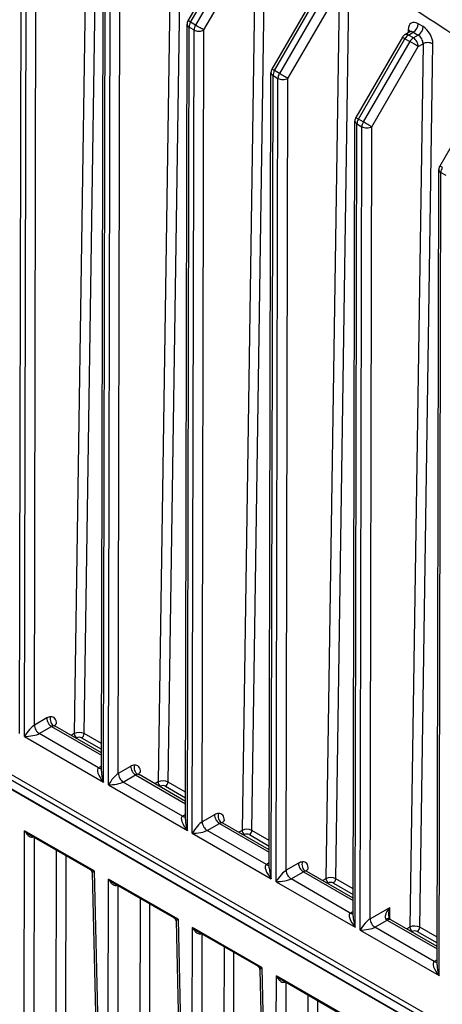
# Model space of a CAD drawing. Units: millimetres. Extents: x 218 to 2926, y 27 to 3814.
# Drawn here: x 646 to 731, y 2806 to 3004 of the extents above; entities that cross this region are included whole.
import ezdxf

# ---------------------------------------------------------------- set-up
doc = ezdxf.new("R2010")
doc.units = ezdxf.units.MM
doc.header["$LTSCALE"] = 14
doc.layers.add('Visible Edges(Hillmar_metric)', color=7, linetype='Continuous', lineweight=25)
doc.layers.add('Visible Tangent Edges(Hillmar_Metric)', color=7, linetype='Continuous', lineweight=25, true_color=0xc0c0c0)

msp = doc.modelspace()

# ---------------------------------------------------------------- linework, layer by layer
at = {"layer": 'Visible Edges(Hillmar_metric)'}
for p, q in [((689.5161, 3019.5296), (680.1736, 3003.4009)), ((662.8159, 2852.7953), (663.1559, 3012.4185)), ((706.3453, 3009.8133), (697.0027, 2993.6846)), ((679.645, 2843.079), (679.985, 3002.7022)), ((723.1744, 3000.097), (713.8319, 2983.9683)), ((724.6488, 3001.1609), (723.6884, 3000.6092)), ((696.4741, 2833.3627), (696.8142, 2992.9859)), ((740.0036, 2990.3807), (730.661, 2974.252)), ((713.3033, 2823.6464), (713.6433, 2983.2696)), ((730.1324, 2813.9301), (730.4725, 2973.5532)), ((589.9467, 2883.7416), (754.2783, 2788.8647)), ((753.303, 2788.3015), (588.9714, 2883.1784)), ((753.2992, 2786.4846), (588.9676, 2881.3616)), ((588.9676, 2881.3616), (753.2992, 2786.4846)), ((662.8236, 2856.4409), (653.528, 2861.8077)), ((679.6528, 2846.7246), (670.3571, 2852.0914)), ((696.4819, 2837.0083), (687.1863, 2842.3751)), ((660.6283, 2832.9762), (648.4172, 2840.0263)), ((660.9548, 2832.4274), (662.8413, 2751.5135)), ((713.3111, 2827.292), (704.0154, 2832.6588)), ((677.4574, 2823.2599), (665.2463, 2830.31)), ((677.7839, 2822.7111), (679.6705, 2741.7972)), ((730.1402, 2817.5756), (720.8445, 2822.9425)), ((694.2866, 2813.5436), (682.0755, 2820.5936)), ((694.613, 2812.9948), (696.4996, 2732.0809)), ((711.1157, 2803.8272), (698.9046, 2810.8773))]:
    msp.add_line(p, q, dxfattribs=at)
for centre, start, end in [((681.385, 3002.6992), 149.918528, 179.877943), ((724.3859, 2999.3953), 119.877642, 149.918528), ((698.2142, 2992.9829), 149.918528, 179.877943), ((715.0433, 2983.2666), 149.918528, 179.877943), ((731.8725, 2973.5503), 149.918528, 179.877943)]:
    msp.add_arc(centre, 1.4, start, end, dxfattribs=at)
for centre in [(652.828, 2860.5953), (669.6571, 2850.879), (686.4863, 2841.1627), (703.3154, 2831.4464)]:
    msp.add_ellipse(centre, major_axis=(0.7, 1.2124), ratio=0.57735027, start_param=0, end_param=0.38039397, dxfattribs=at)
for points, knots in [([(724.6488, 3001.1609), (724.6824, 3001.1803), (724.7126, 3001.2042), (724.7558, 3001.2473), (724.7689, 3001.2661), (724.7771, 3001.2797), (724.7782, 3001.282), (724.7782, 3001.282)], [0.784163681, 0.784163681, 0.784163681, 0.784163681, 0.94149021, 0.94149021, 1.098816739, 1.098816739, 1.171225936, 1.171225936, 1.171225936, 1.171225936]), ([(653.3815, 2861.9494), (653.3815, 2861.9494), (653.3816, 2861.9493), (653.3831, 2861.946), (653.3938, 2861.9251), (653.4307, 2861.8822), (653.4504, 2861.8627), (653.4823, 2861.8376), (653.4915, 2861.831), (653.5081, 2861.8198), (653.5155, 2861.8151), (653.5243, 2861.8099), (653.5257, 2861.809), (653.5274, 2861.8081), (653.5277, 2861.8079), (653.5279, 2861.8078), (653.528, 2861.8077), (653.528, 2861.8077)], [0.0542679108, 0.0542679108, 0.0542679108, 0.0542679108, 0.056797976, 0.056797976, 0.0863682702, 0.0863682702, 0.1062478618, 0.1062478618, 0.1136939019, 0.1136939019, 0.1192781508, 0.1192781508, 0.1203251519, 0.1203251519, 0.1205214643, 0.1205214643, 0.1205326633, 0.1205326633, 0.1205326633, 0.1205326633]), ([(670.2107, 2852.2331), (670.2107, 2852.2331), (670.2107, 2852.233), (670.2123, 2852.2296), (670.223, 2852.2088), (670.2598, 2852.1658), (670.2796, 2852.1464), (670.3115, 2852.1213), (670.3206, 2852.1146), (670.3373, 2852.1035), (670.3446, 2852.0988), (670.3535, 2852.0936), (670.3549, 2852.0927), (670.3565, 2852.0918), (670.3568, 2852.0916), (670.3571, 2852.0914), (670.3571, 2852.0914), (670.3571, 2852.0914)], [0.0542679108, 0.0542679108, 0.0542679108, 0.0542679108, 0.056797976, 0.056797976, 0.0863682702, 0.0863682702, 0.1062478618, 0.1062478618, 0.1136939019, 0.1136939019, 0.1192781508, 0.1192781508, 0.1203251519, 0.1203251519, 0.1205214643, 0.1205214643, 0.1205326633, 0.1205326633, 0.1205326633, 0.1205326633]), ([(687.0398, 2842.5168), (687.0398, 2842.5168), (687.0399, 2842.5166), (687.0414, 2842.5133), (687.0521, 2842.4925), (687.0889, 2842.4495), (687.1087, 2842.4301), (687.1406, 2842.405), (687.1498, 2842.3983), (687.1664, 2842.3871), (687.1737, 2842.3825), (687.1826, 2842.3772), (687.184, 2842.3764), (687.1857, 2842.3754), (687.1859, 2842.3753), (687.1862, 2842.3751), (687.1862, 2842.3751), (687.1863, 2842.3751)], [0.0542679108, 0.0542679108, 0.0542679108, 0.0542679108, 0.056797976, 0.056797976, 0.0863682702, 0.0863682702, 0.1062478618, 0.1062478618, 0.1136939019, 0.1136939019, 0.1192781508, 0.1192781508, 0.1203251519, 0.1203251519, 0.1205214643, 0.1205214643, 0.1205326633, 0.1205326633, 0.1205326633, 0.1205326633]), ([(660.9548, 2832.4274), (660.954, 2832.4616), (660.9503, 2832.5002), (660.9332, 2832.5831), (660.9196, 2832.6275), (660.881, 2832.7156), (660.8559, 2832.7592), (660.7974, 2832.8384), (660.7641, 2832.8739), (660.6959, 2832.9332), (660.6611, 2832.9572), (660.6283, 2832.9762)], [0.0697553417, 0.0697553417, 0.0697553417, 0.0697553417, 0.0747165996, 0.0747165996, 0.0796778574, 0.0796778574, 0.0846391153, 0.0846391153, 0.0896003731, 0.0896003731, 0.094561631, 0.094561631, 0.094561631, 0.094561631]), ([(703.869, 2832.8005), (703.869, 2832.8005), (703.869, 2832.8003), (703.8705, 2832.797), (703.8813, 2832.7762), (703.9181, 2832.7332), (703.9378, 2832.7138), (703.9697, 2832.6887), (703.9789, 2832.682), (703.9956, 2832.6708), (704.0029, 2832.6662), (704.0117, 2832.6609), (704.0132, 2832.6601), (704.0148, 2832.6591), (704.0151, 2832.659), (704.0154, 2832.6588), (704.0154, 2832.6588), (704.0154, 2832.6588)], [0.0542679108, 0.0542679108, 0.0542679108, 0.0542679108, 0.056797976, 0.056797976, 0.0863682702, 0.0863682702, 0.1062478618, 0.1062478618, 0.1136939019, 0.1136939019, 0.1192781508, 0.1192781508, 0.1203251519, 0.1203251519, 0.1205214643, 0.1205214643, 0.1205326633, 0.1205326633, 0.1205326633, 0.1205326633]), ([(677.7839, 2822.7111), (677.7831, 2822.7453), (677.7794, 2822.7838), (677.7623, 2822.8668), (677.7488, 2822.9112), (677.7102, 2822.9993), (677.6851, 2823.0429), (677.6265, 2823.1221), (677.5932, 2823.1575), (677.525, 2823.2169), (677.4903, 2823.2409), (677.4574, 2823.2599)], [0.0697553417, 0.0697553417, 0.0697553417, 0.0697553417, 0.0747165996, 0.0747165996, 0.0796778574, 0.0796778574, 0.0846391153, 0.0846391153, 0.0896003731, 0.0896003731, 0.094561631, 0.094561631, 0.094561631, 0.094561631]), ([(720.4363, 2823.7298), (720.4362, 2823.6541), (720.4401, 2823.5831), (720.4547, 2823.4547), (720.4654, 2823.3969), (720.4907, 2823.2983), (720.5052, 2823.2578), (720.5325, 2823.1964), (720.5453, 2823.1754), (720.564, 2823.1492), (720.5696, 2823.1439), (720.5725, 2823.1414)], [0.170077906, 0.170077906, 0.170077906, 0.170077906, 0.197523041, 0.197523041, 0.224968175, 0.224968175, 0.252413309, 0.252413309, 0.279858443, 0.279858443, 0.307303577, 0.307303577, 0.307303577, 0.307303577]), ([(720.8445, 2822.9425), (720.8289, 2822.9515), (720.8126, 2822.9614), (720.7789, 2822.9828), (720.7615, 2822.9944), (720.7257, 2823.0192), (720.7074, 2823.0325), (720.6699, 2823.0608), (720.6508, 2823.0758), (720.612, 2823.1073), (720.5923, 2823.124), (720.5725, 2823.1414)], [4.71238898, 4.71238898, 4.71238898, 4.71238898, 4.762925031, 4.762925031, 4.813461082, 4.813461082, 4.863997133, 4.863997133, 4.914533184, 4.914533184, 4.965069236, 4.965069236, 4.965069236, 4.965069236]), ([(694.613, 2812.9948), (694.6123, 2813.029), (694.6086, 2813.0675), (694.5914, 2813.1505), (694.5779, 2813.1948), (694.5393, 2813.283), (694.5142, 2813.3266), (694.4557, 2813.4058), (694.4223, 2813.4412), (694.3541, 2813.5006), (694.3194, 2813.5246), (694.2866, 2813.5436)], [0.0697553417, 0.0697553417, 0.0697553417, 0.0697553417, 0.0747165996, 0.0747165996, 0.0796778574, 0.0796778574, 0.0846391153, 0.0846391153, 0.0896003731, 0.0896003731, 0.094561631, 0.094561631, 0.094561631, 0.094561631])]:
    msp.add_open_spline(points, degree=3, knots=knots, dxfattribs=at)
at = {"layer": 'Visible Tangent Edges(Hillmar_Metric)'}
for p, q in [((659.9888, 3037.6572), (657.3549, 2860.3355)), ((659.3348, 2860.3242), (661.9685, 3037.6374)), ((676.8179, 3027.9409), (674.184, 2850.6191)), ((676.1639, 2850.6078), (678.7976, 3027.921)), ((646.3933, 2860.3194), (646.7368, 3021.5631)), ((647.3833, 2859.7478), (647.7268, 3020.9915)), ((649.368, 2862.034), (649.7067, 3020.9887)), ((680.6868, 3003.1063), (690.0293, 3019.235)), ((691.0192, 3018.6635), (681.6767, 3002.5348)), ((693.647, 3018.2246), (691.0132, 2840.9028)), ((692.993, 2840.8915), (695.6268, 3018.2047)), ((683.3649, 3001.5561), (692.7075, 3017.6848)), ((663.2225, 2850.6031), (663.566, 3011.8468)), ((664.2124, 2850.0315), (664.5559, 3011.2752)), ((666.1972, 2852.3177), (666.5358, 3011.2724)), ((697.5159, 2993.39), (706.8584, 3009.5187)), ((707.8484, 3008.9472), (698.5059, 2992.8185)), ((710.4762, 3008.5083), (707.8423, 2831.1865)), ((709.8222, 2831.1752), (712.4559, 3008.4884)), ((700.1941, 2991.8398), (709.5366, 3007.9685)), ((680.0516, 2840.8868), (680.3951, 3002.1305)), ((680.3951, 3002.1305), (681.385, 3001.5589)), ((681.6767, 3002.5348), (680.6868, 3003.1063)), ((727.3394, 3002.2211), (726.3495, 3002.7926)), ((681.0416, 2840.3152), (681.385, 3001.5589)), ((683.0263, 2842.6014), (683.3649, 3001.5561)), ((724.3353, 3001.6299), (724.3256, 3000.9753)), ((724.3883, 3000.5398), (725.3572, 3001.0964)), ((725.3782, 2999.9682), (724.3883, 3000.5398)), ((725.3572, 3001.0964), (726.3472, 3000.5249)), ((726.3472, 3000.5249), (725.3782, 2999.9682)), ((714.3451, 2983.6737), (723.6876, 2999.8024)), ((724.6775, 2999.2309), (715.335, 2983.1022)), ((717.0232, 2982.1235), (726.3657, 2998.2522)), ((723.6876, 2999.8024), (724.6775, 2999.2309)), ((727.3053, 2998.792), (724.6714, 2821.4702)), ((726.3657, 2998.2522), (727.3053, 2998.792)), ((726.6513, 2821.4589), (729.2851, 2998.7721)), ((696.8807, 2831.1705), (697.2242, 2992.4142)), ((697.2242, 2992.4142), (698.2142, 2991.8426)), ((698.5059, 2992.8185), (697.5159, 2993.39)), ((697.8707, 2830.5989), (698.2142, 2991.8426)), ((699.8555, 2832.8851), (700.1941, 2991.8398)), ((713.7099, 2821.4541), (714.0534, 2982.6978)), ((714.0534, 2982.6978), (715.0433, 2982.1263)), ((715.335, 2983.1022), (714.3451, 2983.6737)), ((714.6998, 2820.8826), (715.0433, 2982.1263)), ((716.6846, 2823.1688), (717.0232, 2982.1235)), ((730.539, 2811.7378), (730.8825, 2972.9815)), ((730.8825, 2972.9815), (731.8725, 2972.41)), ((651.8429, 2863.4558), (649.368, 2862.034)), ((650.3556, 2860.318), (652.8304, 2861.7398)), ((652.8304, 2861.7398), (662.8226, 2855.9708)), ((662.2349, 2853.4594), (650.3556, 2860.318)), ((657.3549, 2860.3355), (656.7149, 2859.9678)), ((662.8276, 2858.3076), (659.3348, 2860.3242)), ((647.3833, 2859.7478), (663.2225, 2850.6031)), ((657.706, 2859.3955), (657.8486, 2859.4774)), ((658.8386, 2859.4761), (662.8252, 2857.1744)), ((662.818, 2853.7944), (662.2349, 2853.4594)), ((668.672, 2853.7395), (666.1972, 2852.3177)), ((667.1847, 2850.6017), (669.6596, 2852.0235)), ((669.6596, 2852.0235), (679.6518, 2846.2545)), ((664.2124, 2850.0315), (680.0516, 2840.8868)), ((679.0641, 2843.7431), (667.1847, 2850.6017)), ((674.184, 2850.6191), (673.544, 2850.2515)), ((679.6567, 2848.5912), (676.1639, 2850.6078)), ((674.5352, 2849.6792), (674.6778, 2849.7611)), ((675.6678, 2849.7597), (679.6543, 2847.4581)), ((679.6471, 2844.078), (679.0641, 2843.7431)), ((685.5012, 2844.0232), (683.0263, 2842.6014)), ((684.0138, 2840.8853), (686.4887, 2842.3072)), ((686.4887, 2842.3072), (696.4809, 2836.5382)), ((647.2564, 2760.1951), (647.4125, 2840.836)), ((661.3431, 2832.7932), (647.4125, 2840.836)), ((681.0416, 2840.3152), (696.8807, 2831.1705)), ((695.8932, 2834.0268), (684.0138, 2840.8853)), ((691.0132, 2840.9028), (690.3732, 2840.5352)), ((691.3643, 2839.9629), (691.5069, 2840.0448)), ((692.4969, 2840.0434), (696.4835, 2837.7418)), ((696.4859, 2838.8749), (692.993, 2840.8915)), ((649.2186, 2760.1824), (649.3722, 2839.4749)), ((653.7497, 2836.9476), (653.6057, 2762.6161)), ((655.568, 2762.6035), (655.7097, 2835.8159)), ((696.4763, 2834.3617), (695.8932, 2834.0268)), ((702.3303, 2834.3069), (699.8555, 2832.8851)), ((661.3431, 2832.7932), (663.2511, 2750.9605)), ((700.843, 2831.169), (703.3178, 2832.5909)), ((703.3178, 2832.5909), (713.3101, 2826.8219)), ((664.0855, 2750.4788), (664.2417, 2831.1197)), ((678.1722, 2823.0769), (664.2417, 2831.1197)), ((697.8707, 2830.5989), (713.7099, 2821.4541)), ((712.7224, 2824.3105), (700.843, 2831.169)), ((707.8423, 2831.1865), (707.2023, 2830.8188)), ((708.1935, 2830.2466), (708.3361, 2830.3285)), ((709.3261, 2830.3271), (713.3126, 2828.0255)), ((713.315, 2829.1586), (709.8222, 2831.1752)), ((666.0477, 2750.4661), (666.2013, 2829.7586)), ((670.5788, 2827.2312), (670.4348, 2752.8998)), ((672.3971, 2752.8872), (672.5389, 2826.0996)), ((713.3054, 2824.6454), (712.7224, 2824.3105)), ((716.6846, 2823.1688), (720.6444, 2825.4437)), ((720.6394, 2823.0851), (720.6444, 2825.4437)), ((678.1722, 2823.0769), (680.0802, 2741.2442)), ((717.6721, 2821.4527), (720.147, 2822.8746)), ((720.147, 2822.8746), (730.1392, 2817.1056)), ((680.9146, 2740.7624), (681.0708, 2821.4034)), ((695.0014, 2813.3606), (681.0708, 2821.4034)), ((714.6998, 2820.8826), (730.539, 2811.7378)), ((729.5515, 2814.5942), (717.6721, 2821.4527)), ((724.6714, 2821.4702), (724.0314, 2821.1025)), ((725.0226, 2820.5303), (725.1652, 2820.6122)), ((726.1552, 2820.6108), (730.1418, 2818.3092)), ((730.1442, 2819.4423), (726.6513, 2821.4589)), ((682.8769, 2740.7498), (683.0305, 2820.0423)), ((687.4079, 2817.5149), (687.264, 2743.1835)), ((689.2262, 2743.1709), (689.368, 2816.3833)), ((730.1346, 2814.9291), (729.5515, 2814.5942)), ((695.0014, 2813.3606), (696.9093, 2731.5279)), ((697.7438, 2731.0461), (697.9, 2811.6871)), ((711.8305, 2803.6443), (697.9, 2811.6871)), ((699.706, 2731.0335), (699.8596, 2810.326)), ((704.2371, 2807.7986), (704.0931, 2733.4672)), ((706.0554, 2733.4546), (706.1972, 2806.667))]:
    msp.add_line(p, q, dxfattribs=at)
for centre, major_axis, ratio, start_param, end_param in [((681.385, 3002.6992), (-1.4, 0.003), 0.57592657, 0, 0.78662658), ((681.385, 3002.6992), (-1.2114, 0.7017), 0.00201094, 5.32787012, 6.28318531), ((681.385, 3002.6992), (0.7, 1.2124), 0.57735027, 1.56833343, 2.3537316), ((682.375, 3002.1276), (0.7, 1.2124), 0.57735027, 1.56833343, 2.3537316), ((682.375, 3002.1276), (-1.2114, 0.7017), 0.00201094, 3.75707376, 5.32787009), ((726.3152, 3000.4868), (-1.363, 2.446), 0.58724936, 5.50670009, 7.07749642), ((725.3597, 3002.2409), (0.7, 1.2124), 0.57735027, 3.92452792, 5.48048895), ((726.3496, 3001.6694), (0.7, 1.2124), 0.57735027, 3.92452792, 5.48048895), ((727.3052, 2999.9152), (-1.363, 2.446), 0.58724936, 3.93590376, 5.50670009), ((682.375, 3002.1276), (1.4, -0.003), 0.57592657, 3.92821923, 5.49901556), ((724.3859, 2999.3953), (-1.2114, 0.7017), 0.00201094, 5.3278701, 6.28318528), ((724.3859, 2999.3953), (0.7, 1.2124), 0.57735027, 0.78293527, 1.56833343), ((724.3859, 2999.3953), (-0.6974, 1.2139), 0.57877047, 5.49902163, 6.28318531), ((723.3455, 3001.0782), (1.3998, -0.0208), 0.56727727, 0.19668381, 0.79389893), ((725.3254, 2999.9351), (0.6651, -1.2323), 0.59558885, 2.37324409, 3.15740777), ((726.3154, 2999.3635), (0.6651, -1.2323), 0.59558885, 0.80244776, 2.37324409), ((725.3758, 2998.8237), (0.7, 1.2124), 0.57735027, 0.78293527, 1.56833343), ((725.3758, 2998.8237), (1.2114, -0.7017), 0.00201094, 0.61548116, 2.18627748), ((725.3758, 2998.8237), (-0.6974, 1.2139), 0.57877047, 3.9282253, 5.49902163), ((728.2953, 2998.2204), (1.3998, -0.0208), 0.56727727, 0.79389893, 2.36469526), ((698.2142, 2992.9829), (-1.4, 0.003), 0.57592657, 0, 0.78662658), ((698.2142, 2992.9829), (-1.2114, 0.7017), 0.00201094, 5.32787012, 6.28318531), ((698.2142, 2992.9829), (0.7, 1.2124), 0.57735027, 1.56833343, 2.3537316), ((699.2041, 2992.4113), (0.7, 1.2124), 0.57735027, 1.56833343, 2.3537316), ((699.2041, 2992.4113), (-1.2114, 0.7017), 0.00201094, 3.75707376, 5.32787009), ((699.2041, 2992.4113), (1.4, -0.003), 0.57592657, 3.92821923, 5.49901556), ((715.0433, 2983.2666), (-1.4, 0.003), 0.57592657, 0, 0.78662658), ((715.0433, 2983.2666), (-1.2114, 0.7017), 0.00201094, 5.32787012, 6.28318531), ((715.0433, 2983.2666), (0.7, 1.2124), 0.57735027, 1.56833343, 2.3537316), ((716.0333, 2982.695), (0.7, 1.2124), 0.57735027, 1.56833343, 2.3537316), ((716.0333, 2982.695), (-1.2114, 0.7017), 0.00201094, 3.75707376, 5.32787009), ((716.0333, 2982.695), (1.4, -0.003), 0.57592657, 3.92821923, 5.49901556), ((731.8725, 2973.5503), (-1.4, 0.003), 0.57592657, 0, 0.78662658), ((731.8725, 2973.5503), (-1.2114, 0.7017), 0.00201094, 5.32787012, 6.28318531), ((731.8725, 2973.5503), (0.7, 1.2124), 0.57735027, 1.56833343, 2.3537316), ((651.838, 2861.1668), (1.4, 2.4249), 0.57735027, 0.38039397, 0.78293527), ((653.6081, 2863.1469), (0.1149, -1.3953), 0.75813212, 4.22888073, 5.79967706), ((648.3732, 2860.3166), (-1.3435, -1.7831), 0.22758039, 3.6311927, 5.20198903), ((650.358, 2861.4625), (0.6974, -1.2139), 0.57877047, 3.9282253, 5.49902163), ((652.8329, 2862.8843), (0.6974, -1.2139), 0.57877047, 3.9282253, 5.49902163), ((652.828, 2860.5953), (0.7, 1.2124), 0.57735027, 0.38039397, 0.78293527), ((654.8079, 2861.7328), (-1.4, 0.003), 0.57592657, 5.49901556, 6.13790755), ((648.3732, 2860.3166), (2.2149, 0.2692), 0.22618108, 4.22175002, 5.79254635), ((657.8498, 2860.0497), (0.3487, -0.607), 0.57877047, 3.9282253, 5.49902163), ((658.3448, 2859.7639), (-1.4, 0.0119), 0.57161804, 3.93185521, 5.50265153), ((658.8399, 2860.0483), (-0.35, -0.6062), 0.57735027, 0.78293527, 2.3388963), ((658.3436, 2859.1917), (0.7, -0.0014), 0.57592672, 0.78651694, 2.35731327), ((668.6672, 2851.4505), (1.4, 2.4249), 0.57735027, 0.38039397, 0.78293527), ((670.4372, 2853.4306), (0.1149, -1.3953), 0.75813212, 4.22888073, 5.79967706), ((664.2124, 2851.1718), (-2.0527, 2.2326), 0.36847388, 6.20021106, 7.77100739), ((662.2374, 2854.6039), (0.6974, -1.2139), 0.57877047, 5.49902163, 6.12701293), ((664.2124, 2851.1718), (-0.9004, 2.8976), 0.36842511, 0.86644325, 1.65306983), ((665.2024, 2850.6003), (-1.3435, -1.7831), 0.22758039, 3.6311927, 5.20198903), ((667.1871, 2851.7462), (0.6974, -1.2139), 0.57877047, 3.9282253, 5.49902163), ((669.662, 2853.168), (0.6974, -1.2139), 0.57877047, 3.9282253, 5.49902163), ((669.6571, 2850.879), (0.7, 1.2124), 0.57735027, 0.38039397, 0.78293527), ((671.637, 2852.0164), (-1.4, 0.003), 0.57592657, 5.49901556, 6.13790755), ((665.2024, 2850.6003), (2.2149, 0.2692), 0.22618108, 4.22175002, 5.79254635), ((674.679, 2850.3334), (0.3487, -0.607), 0.57877047, 3.9282253, 5.49902163), ((675.174, 2850.0476), (-1.4, 0.0119), 0.57161804, 3.93185521, 5.50265153), ((675.1727, 2849.4754), (0.7, -0.0014), 0.57592672, 0.78651694, 2.35731327), ((675.669, 2850.332), (-0.35, -0.6062), 0.57735027, 0.78293527, 2.3388963), ((686.4911, 2843.4517), (0.6974, -1.2139), 0.57877047, 3.9282253, 5.49902163), ((685.4963, 2841.7342), (1.4, 2.4249), 0.57735027, 0.38039397, 0.78293527), ((687.2664, 2843.7143), (0.1149, -1.3953), 0.75813212, 4.22888073, 5.79967706), ((681.0415, 2841.4555), (-2.0527, 2.2326), 0.36847388, 6.20021106, 7.77100739), ((679.0665, 2844.8876), (0.6974, -1.2139), 0.57877047, 5.49902163, 6.12701293), ((681.0415, 2841.4555), (-0.9004, 2.8976), 0.36842511, 0.86644325, 1.65306983), ((682.0315, 2840.8839), (-1.3435, -1.7831), 0.22758039, 3.6311927, 5.20198903), ((684.0163, 2842.0298), (0.6974, -1.2139), 0.57877047, 3.9282253, 5.49902163), ((686.4863, 2841.1627), (0.7, 1.2124), 0.57735027, 0.38039397, 0.78293527), ((688.4662, 2842.3001), (-1.4, 0.003), 0.57592657, 5.49901556, 6.13790755), ((682.0315, 2840.8839), (2.2149, 0.2692), 0.22618108, 4.22175002, 5.79254635), ((691.5081, 2840.6171), (0.3487, -0.607), 0.57877047, 3.9282253, 5.49902163), ((692.0031, 2840.3313), (-1.4, 0.0119), 0.57161804, 3.93185521, 5.50265153), ((692.0019, 2839.759), (0.7, -0.0014), 0.57592672, 0.78651694, 2.35731327), ((692.4981, 2840.6157), (-0.35, -0.6062), 0.57735027, 0.78293527, 2.3388963), ((649.2855, 2839.1873), (-0.1802, 0.6764), 0.34559469, 0.64739264, 0.89122116), ((648.4002, 2840.2856), (1.4, -0.0031), 0.56767531, 5.14882435, 5.26968173), ((703.3203, 2833.7354), (0.6974, -1.2139), 0.57877047, 3.9282253, 5.49902163), ((702.3255, 2832.0179), (1.4, 2.4249), 0.57735027, 0.38039397, 0.78293527), ((704.0955, 2833.998), (0.1149, -1.3953), 0.75813212, 4.22888073, 5.79967706), ((697.8707, 2831.7392), (-2.0527, 2.2326), 0.36847388, 6.20021106, 7.77100739), ((695.8957, 2835.1713), (0.6974, -1.2139), 0.57877047, 5.49902163, 6.12701293), ((697.8707, 2831.7392), (-0.9004, 2.8976), 0.36842511, 0.86644325, 1.65306983), ((698.8606, 2831.1676), (-1.3435, -1.7831), 0.22758039, 3.6311927, 5.20198903), ((700.8454, 2832.3135), (0.6974, -1.2139), 0.57877047, 3.9282253, 5.49902163), ((703.3154, 2831.4464), (0.7, 1.2124), 0.57735027, 0.38039397, 0.78293527), ((705.2953, 2832.5838), (-1.4, 0.003), 0.57592657, 5.49901556, 6.13790755), ((698.8606, 2831.1676), (2.2149, 0.2692), 0.22618108, 4.22175002, 5.79254635), ((708.3373, 2830.9008), (0.3487, -0.607), 0.57877047, 3.9282253, 5.49902163), ((708.8322, 2830.615), (-1.4, 0.0119), 0.57161804, 3.93185521, 5.50265153), ((708.831, 2830.0427), (0.7, -0.0014), 0.57592672, 0.78651694, 2.35731327), ((709.3273, 2830.8994), (-0.35, -0.6062), 0.57735027, 0.78293527, 2.3388963), ((666.1146, 2829.471), (-0.1802, 0.6764), 0.34559469, 0.64739264, 0.89122116), ((665.2293, 2830.5693), (1.4, -0.0031), 0.56767531, 5.14882435, 5.26968173), ((714.6998, 2822.0229), (-2.0527, 2.2326), 0.36847388, 6.20021106, 7.77100739), ((712.7248, 2825.455), (0.6974, -1.2139), 0.57877047, 5.49902163, 6.12701293), ((714.6998, 2822.0229), (-0.9004, 2.8976), 0.36842511, 0.86644325, 1.65306983), ((715.6898, 2821.4513), (-1.3435, -1.7831), 0.22758039, 3.6311927, 5.20198903), ((717.6746, 2822.5972), (0.6974, -1.2139), 0.57877047, 3.9282253, 5.49902163), ((719.6497, 2822.0885), (0.9228, 1.0529), 0.41503535, 0, 0.88130133), ((720.1494, 2824.0191), (0.6974, -1.2139), 0.57877047, 5.24634137, 5.49902163), ((720.1445, 2821.7301), (0.7, 1.2124), 0.57735027, 0, 0.78293527), ((682.9437, 2819.7547), (-0.1802, 0.6764), 0.34559469, 0.64739264, 0.89122116), ((715.6898, 2821.4513), (2.2149, 0.2692), 0.22618108, 4.22175002, 5.79254635), ((725.1664, 2821.1844), (0.3487, -0.607), 0.57877047, 3.9282253, 5.49902163), ((725.6614, 2820.8987), (-1.4, 0.0119), 0.57161804, 3.93185521, 5.50265153), ((725.6602, 2820.3264), (0.7, -0.0014), 0.57592672, 0.78651694, 2.35731327), ((726.1564, 2821.1831), (-0.35, -0.6062), 0.57735027, 0.78293527, 2.3388963), ((682.0585, 2820.853), (1.4, -0.0031), 0.56767531, 5.14882435, 5.26968173), ((731.529, 2812.3066), (-2.0527, 2.2326), 0.36847388, 6.20021106, 7.77100739), ((729.5539, 2815.7387), (0.6974, -1.2139), 0.57877047, 5.49902163, 6.12701293), ((731.529, 2812.3066), (-0.9004, 2.8976), 0.36842511, 0.86644325, 1.65306983), ((699.7729, 2810.0384), (-0.1802, 0.6764), 0.34559469, 0.64739264, 0.89122116), ((698.8876, 2811.1366), (1.4, -0.0031), 0.56767531, 5.14882435, 5.26968173)]:
    msp.add_ellipse(centre, major_axis=major_axis, ratio=ratio, start_param=start_param, end_param=end_param, dxfattribs=at)
for points, knots in [([(757.9671, 2998.8626), (751.3488, 3003.2945), (744.7191, 3007.6778), (726.2074, 3019.71), (714.2928, 3027.2074), (694.9243, 3038.7911), (687.4755, 3043.1011), (675.3984, 3049.8524), (670.7594, 3052.3893), (656.8657, 3059.835), (647.6329, 3064.5796), (633.3839, 3071.6907), (628.3515, 3074.1627), (623.3241, 3076.5988)], [-20.35719252, -20.35719252, -20.35719252, -20.35719252, -18.35834388, -18.35834388, -14.78711589, -14.78711589, -12.5550984, -12.5550984, -11.16008746, -11.16008746, -8.3700656, -8.3700656, -6.84396325, -6.84396325, -6.84396325, -6.84396325]), ([(617.9824, 3065.6574), (623.0083, 3063.2453), (628.0359, 3060.7993), (642.2605, 3053.7696), (651.4629, 3049.0868), (665.2719, 3041.7381), (669.8761, 3039.234), (681.8465, 3032.5645), (689.2131, 3028.301), (708.3529, 3016.813), (720.1174, 3009.3483), (738.4373, 2997.3405), (745.0058, 2992.9614), (751.5696, 2988.5308)], [6.84396325, 6.84396325, 6.84396325, 6.84396325, 8.3700656, 8.3700656, 11.16008746, 11.16008746, 12.5550984, 12.5550984, 14.78711589, 14.78711589, 18.35834388, 18.35834388, 20.35719252, 20.35719252, 20.35719252, 20.35719252]), ([(653.8179, 2862.3043), (653.8184, 2862.5257), (653.7905, 2862.734), (653.6802, 2863.0973), (653.5986, 2863.2528), (653.4923, 2863.378), (653.3861, 2863.5033), (653.2573, 2863.5958), (652.9616, 2863.7111), (652.7942, 2863.733), (652.6182, 2863.7185)], [-0.232177452, -0.232177452, -0.232177452, -0.232177452, -0.174133089, -0.174133089, -0.116088726, -0.116088726, -0.116088726, -0.058044363, -0.058044363, 0, 0, 0, 0]), ([(670.6471, 2852.588), (670.6475, 2852.8094), (670.6196, 2853.0177), (670.5094, 2853.381), (670.4277, 2853.5365), (670.3215, 2853.6617), (670.2152, 2853.7869), (670.0864, 2853.8795), (669.7907, 2853.9948), (669.6233, 2854.0167), (669.4473, 2854.0022)], [-0.232177452, -0.232177452, -0.232177452, -0.232177452, -0.174133089, -0.174133089, -0.116088726, -0.116088726, -0.116088726, -0.058044363, -0.058044363, 0, 0, 0, 0]), ([(687.4762, 2842.8717), (687.4767, 2843.0931), (687.4488, 2843.3014), (687.3385, 2843.6646), (687.2569, 2843.8202), (687.1506, 2843.9454), (687.0444, 2844.0706), (686.9156, 2844.1631), (686.6198, 2844.2785), (686.4525, 2844.3004), (686.2764, 2844.2859)], [-0.232177452, -0.232177452, -0.232177452, -0.232177452, -0.174133089, -0.174133089, -0.116088726, -0.116088726, -0.116088726, -0.058044363, -0.058044363, 0, 0, 0, 0]), ([(648.4173, 2840.0262), (648.3838, 2840.0455), (648.3505, 2840.0656), (648.3173, 2840.0863), (648.1536, 2840.1885), (647.9947, 2840.306), (647.6919, 2840.5589), (647.547, 2840.6953), (647.4125, 2840.836)], [-0.115178905, -0.115178905, -0.115178905, -0.115178905, -0.104521089, -0.104521089, -0.104521089, -0.051911366, -0.051911366, 0.000698358, 0.000698358, 0.000698358, 0.000698358]), ([(647.4125, 2840.836), (647.5026, 2840.6587), (647.6057, 2840.4872), (647.8336, 2840.1715), (647.9589, 2840.026), (648.0947, 2839.902), (648.2306, 2839.778), (648.3765, 2839.6758), (648.682, 2839.5483), (648.842, 2839.5251), (648.9904, 2839.564)], [-0.000698358, -0.000698358, -0.000698358, -0.000698358, 0.051911366, 0.051911366, 0.104521089, 0.104521089, 0.104521089, 0.157130813, 0.157130813, 0.209740536, 0.209740536, 0.209740536, 0.209740536]), ([(704.3053, 2833.1554), (704.3058, 2833.3768), (704.2779, 2833.5851), (704.1676, 2833.9483), (704.086, 2834.1039), (703.9798, 2834.2291), (703.8735, 2834.3543), (703.7447, 2834.4468), (703.449, 2834.5622), (703.2816, 2834.5841), (703.1056, 2834.5696)], [-0.232177452, -0.232177452, -0.232177452, -0.232177452, -0.174133089, -0.174133089, -0.116088726, -0.116088726, -0.116088726, -0.058044363, -0.058044363, 0, 0, 0, 0]), ([(661.3431, 2832.7932), (661.2195, 2832.806), (661.103, 2832.8237), (660.8923, 2832.8696), (660.7977, 2832.8977), (660.6847, 2832.9461), (660.6553, 2832.9606), (660.6283, 2832.9762)], [-0.210438894, -0.210438894, -0.210438894, -0.210438894, -0.161601056, -0.161601056, -0.113271549, -0.113271549, -0.094561631, -0.094561631, -0.094561631, -0.094561631]), ([(660.9548, 2832.4274), (660.9548, 2832.4279), (660.9561, 2832.4297), (660.9648, 2832.4402), (660.9783, 2832.4549), (661.029, 2832.5068), (661.0748, 2832.5517), (661.191, 2832.6599), (661.262, 2832.7237), (661.3431, 2832.7932)], [0.069755342, 0.069755342, 0.069755342, 0.069755342, 0.082410545, 0.082410545, 0.113271549, 0.113271549, 0.161601056, 0.161601056, 0.210438894, 0.210438894, 0.210438894, 0.210438894]), ([(665.2464, 2830.3099), (665.213, 2830.3292), (665.1796, 2830.3493), (665.1465, 2830.37), (664.9828, 2830.4722), (664.8239, 2830.5897), (664.5211, 2830.8426), (664.3762, 2830.979), (664.2417, 2831.1197)], [-0.115178905, -0.115178905, -0.115178905, -0.115178905, -0.104521089, -0.104521089, -0.104521089, -0.051911366, -0.051911366, 0.000698358, 0.000698358, 0.000698358, 0.000698358]), ([(664.2417, 2831.1197), (664.3317, 2830.9424), (664.4349, 2830.7709), (664.6627, 2830.4552), (664.7881, 2830.3097), (664.9239, 2830.1857), (665.0597, 2830.0617), (665.2056, 2829.9595), (665.5112, 2829.832), (665.6711, 2829.8088), (665.8195, 2829.8477)], [-0.000698358, -0.000698358, -0.000698358, -0.000698358, 0.051911366, 0.051911366, 0.104521089, 0.104521089, 0.104521089, 0.157130813, 0.157130813, 0.209740536, 0.209740536, 0.209740536, 0.209740536]), ([(720.6444, 2825.4437), (720.5355, 2825.3087), (720.4317, 2825.1691), (720.2407, 2824.8874), (720.1532, 2824.7454), (719.978, 2824.4252), (719.8956, 2824.2466), (719.7954, 2823.9596), (719.7653, 2823.8501), (719.7239, 2823.6176), (719.7176, 2823.4941), (719.7458, 2823.302), (719.7703, 2823.2268), (719.8339, 2823.1213), (719.864, 2823.085), (719.8996, 2823.0538)], [-0.000674082, -0.000674082, -0.000674082, -0.000674082, 0.04965273, 0.04965273, 0.099312813, 0.099312813, 0.161777354, 0.161777354, 0.201380956, 0.201380956, 0.249366632, 0.249366632, 0.285020137, 0.285020137, 0.307303577, 0.307303577, 0.307303577, 0.307303577]), ([(720.4363, 2823.7298), (720.4364, 2823.7565), (720.4366, 2823.7833), (720.4405, 2824.0133), (720.4548, 2824.2219), (720.4955, 2824.6001), (720.5189, 2824.7693), (720.575, 2825.1082), (720.6078, 2825.2777), (720.6444, 2825.4437)], [-0.170077906, -0.170077906, -0.170077906, -0.170077906, -0.161777354, -0.161777354, -0.099312813, -0.099312813, -0.04965273, -0.04965273, 0.000674082, 0.000674082, 0.000674082, 0.000674082]), ([(678.1722, 2823.0769), (678.0486, 2823.0897), (677.9321, 2823.1074), (677.7215, 2823.1533), (677.6268, 2823.1814), (677.5138, 2823.2298), (677.4844, 2823.2443), (677.4574, 2823.2599)], [-0.210438894, -0.210438894, -0.210438894, -0.210438894, -0.161601056, -0.161601056, -0.113271549, -0.113271549, -0.094561631, -0.094561631, -0.094561631, -0.094561631]), ([(677.7839, 2822.7111), (677.7839, 2822.7116), (677.7852, 2822.7134), (677.794, 2822.7239), (677.8075, 2822.7386), (677.8581, 2822.7905), (677.9039, 2822.8354), (678.0201, 2822.9436), (678.0912, 2823.0073), (678.1722, 2823.0769)], [0.069755342, 0.069755342, 0.069755342, 0.069755342, 0.082410545, 0.082410545, 0.113271549, 0.113271549, 0.161601056, 0.161601056, 0.210438894, 0.210438894, 0.210438894, 0.210438894]), ([(682.0756, 2820.5936), (682.0421, 2820.6129), (682.0088, 2820.633), (681.9756, 2820.6537), (681.8119, 2820.7559), (681.653, 2820.8734), (681.3502, 2821.1263), (681.2053, 2821.2627), (681.0708, 2821.4034)], [-0.115178905, -0.115178905, -0.115178905, -0.115178905, -0.104521089, -0.104521089, -0.104521089, -0.051911366, -0.051911366, 0.000698358, 0.000698358, 0.000698358, 0.000698358]), ([(681.0708, 2821.4034), (681.1609, 2821.2261), (681.264, 2821.0546), (681.4918, 2820.7389), (681.6172, 2820.5933), (681.753, 2820.4694), (681.8888, 2820.3454), (682.0348, 2820.2432), (682.3403, 2820.1157), (682.5003, 2820.0924), (682.6487, 2820.1314)], [-0.000698358, -0.000698358, -0.000698358, -0.000698358, 0.051911366, 0.051911366, 0.104521089, 0.104521089, 0.104521089, 0.157130813, 0.157130813, 0.209740536, 0.209740536, 0.209740536, 0.209740536]), ([(695.0014, 2813.3606), (694.8778, 2813.3734), (694.7612, 2813.3911), (694.5506, 2813.437), (694.456, 2813.4651), (694.343, 2813.5135), (694.3136, 2813.528), (694.2866, 2813.5436)], [-0.210438894, -0.210438894, -0.210438894, -0.210438894, -0.161601056, -0.161601056, -0.113271549, -0.113271549, -0.094561631, -0.094561631, -0.094561631, -0.094561631]), ([(694.6131, 2812.9948), (694.6131, 2812.9952), (694.6144, 2812.9971), (694.6231, 2813.0075), (694.6366, 2813.0222), (694.6873, 2813.0742), (694.733, 2813.1191), (694.8493, 2813.2273), (694.9203, 2813.291), (695.0014, 2813.3606)], [0.069755342, 0.069755342, 0.069755342, 0.069755342, 0.082410545, 0.082410545, 0.113271549, 0.113271549, 0.161601056, 0.161601056, 0.210438894, 0.210438894, 0.210438894, 0.210438894]), ([(698.9047, 2810.8773), (698.8712, 2810.8966), (698.8379, 2810.9167), (698.8047, 2810.9374), (698.6411, 2811.0396), (698.4822, 2811.1571), (698.1793, 2811.41), (698.0345, 2811.5464), (697.9, 2811.6871)], [-0.115178905, -0.115178905, -0.115178905, -0.115178905, -0.104521089, -0.104521089, -0.104521089, -0.051911366, -0.051911366, 0.000698358, 0.000698358, 0.000698358, 0.000698358]), ([(697.9, 2811.6871), (697.99, 2811.5098), (698.0931, 2811.3383), (698.321, 2811.0226), (698.4463, 2810.877), (698.5822, 2810.7531), (698.718, 2810.6291), (698.8639, 2810.5269), (699.1694, 2810.3994), (699.3294, 2810.3761), (699.4778, 2810.4151)], [-0.000698358, -0.000698358, -0.000698358, -0.000698358, 0.051911366, 0.051911366, 0.104521089, 0.104521089, 0.104521089, 0.157130813, 0.157130813, 0.209740536, 0.209740536, 0.209740536, 0.209740536])]:
    msp.add_open_spline(points, degree=3, knots=knots, dxfattribs=at)

doc.saveas('drawing.dxf')
